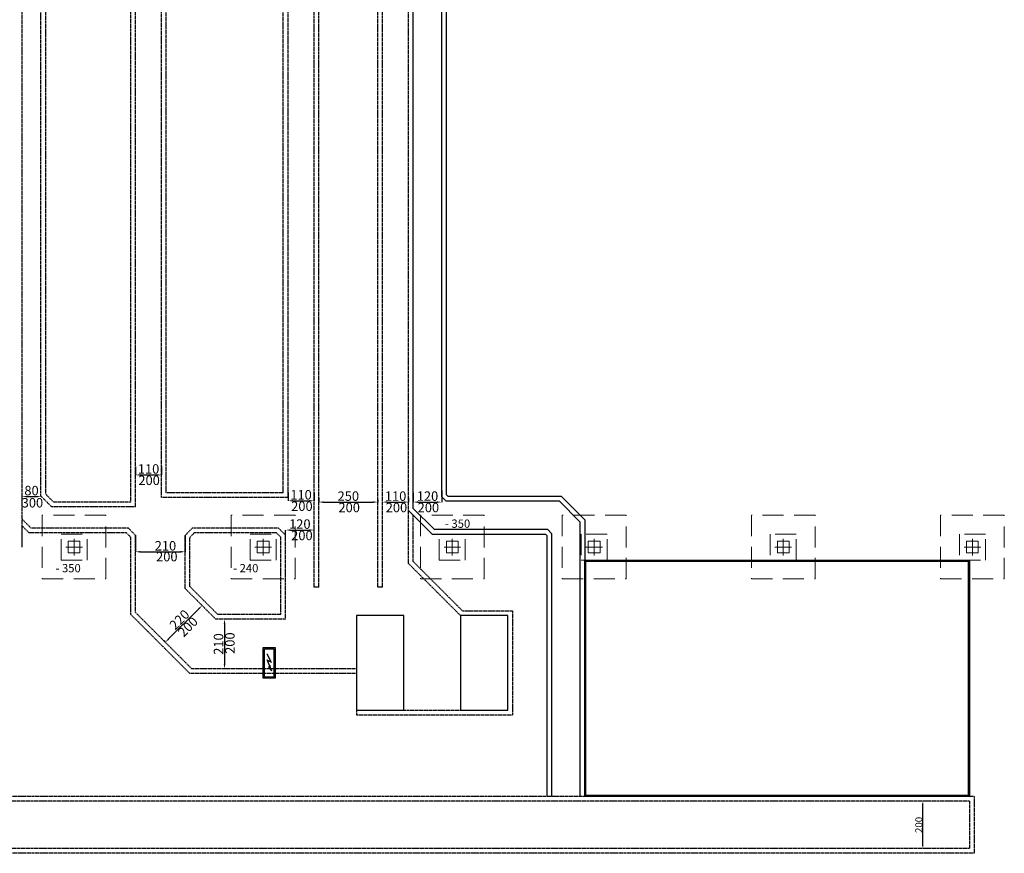
# Model space of a CAD drawing. Extents: x 165382 to 776006, y 58190 to 161194.
# Drawn here: x 735967 to 740132, y 136689 to 140214 of the extents above; entities that cross this region are included whole.
import ezdxf

# ---------------------------------------------------------------- set-up
doc = ezdxf.new("R2010")
doc.units = 0
doc.header["$LTSCALE"] = 7
doc.header["$MEASUREMENT"] = 0
for name, pattern in [('DASHDOTX2', [50.8, 25.4, -12.7, 0, -12.7]), ('DASHED', [0.75, 0.5, -0.25]), ('HIDDENX2', [19.05, 12.7, -6.35])]:
    doc.linetypes.add(name, pattern=pattern)
doc.layers.get('0').update_dxf_attribs({"color": 81, "linetype": 'CONTINUOUS', "lineweight": 5})
doc.layers.get('DEFPOINTS').update_dxf_attribs({"linetype": 'CONTINUOUS'})
for name, color, linetype, lineweight in [('AKS', 8, 'CONTINUOUS', 15), ('Elektrik', 1, 'CONTINUOUS', 25), ('KANAL', 7, 'DASHED', 30), ('KLİMA EGZOST', 30, 'CONTINUOUS', 30), ('PABUC', 8, 'HIDDENX2', 13), ('ÖLÇÜ KANAL', 7, 'CONTINUOUS', 5)]:
    doc.layers.add(name, color=color, linetype=linetype, lineweight=lineweight)
doc.styles.get("Standard").update_dxf_attribs({"font": 'times.ttf', "height": 50})
doc.styles.add('T35', font='arial.ttf', dxfattribs={"height": 35})
doc.styles.add('teknik-2', font='times.ttf', dxfattribs={"height": 40})
doc.styles.add('teknik1', font='times.ttf', dxfattribs={"height": 30})
doc.dimstyles.new('teknik -1', dxfattribs={"dimscale": 100, "dimtxt": 30, "dimasz": 0.1, "dimexe": 0, "dimexo": 0, "dimgap": 0.02, "dimtad": 1, "dimdec": 1, "dimdsep": 46, "dimtxsty": 'teknik1', "dimcen": 0, "dimclrd": 256, "dimclrt": 256, "dimadec": 0, "dimazin": 0, "dimtfac": 0.4286, "dimtdec": 1, "dimtmove": 0, "dimatfit": 3, "dimfxl": 0, "dimtolj": 1, "dimtzin": 0, "dimarcsym": 0})
doc.dimstyles.new('teknik-2', dxfattribs={"dimscale": 100, "dimtxt": 40, "dimasz": 0.2, "dimexe": 0, "dimexo": 0, "dimgap": 0.05, "dimtad": 1, "dimdec": 1, "dimdsep": 46, "dimtxsty": 'teknik-2', "dimcen": 0, "dimclrt": 256, "dimadec": 0, "dimazin": 0, "dimtfac": 0.4286, "dimtdec": 1, "dimtmove": 0, "dimatfit": 3, "dimfxl": 0, "dimtolj": 1, "dimtzin": 0, "dimarcsym": 0})

# ---------------------------------------------------------------- blocks, each defined once
blk = doc.blocks.new('A$C4DC453A1')
for p, q in [((85, 85), (35, 85)), ((35, 85), (35, 35)), ((85, 35), (85, 85)), ((35, 35), (85, 35))]:
    blk.add_line(p, q)
at = {"color": 8, "linetype": 'DASHDOTX2'}
for p, q in [((60, 95), (60, 25)), ((25, 60), (95, 60))]:
    blk.add_line(p, q, dxfattribs=at)
blk = doc.blocks.new('*D251')
at = {"layer": 'DEFPOINTS', "color": 0, "lineweight": 20}
for p in [(739787.9, 136909.4), (739813.7, 136909.4), (739813.7, 136709.4)]:
    blk.add_point(p, dxfattribs=at)
at = {"layer": 'ÖLÇÜ KANAL', "color": 0, "lineweight": -2}
for p, q in [((739813.7, 136909.4), (739787.9, 136909.4)), ((739813.7, 136709.4), (739787.9, 136709.4))]:
    blk.add_line(p, q, dxfattribs=at)
at = {"layer": 'ÖLÇÜ KANAL', "lineweight": -2}
blk.add_line((739787.9, 136719.4), (739787.9, 136899.4), dxfattribs=at)
at = {"layer": 'ÖLÇÜ KANAL', "lineweight": 20}
for points in [[(739786.2, 136899.4), (739789.5, 136899.4), (739787.9, 136909.4)], [(739786.2, 136719.4), (739789.5, 136719.4), (739787.9, 136709.4)]]:
    blk.add_solid(points, dxfattribs=at)
at = {"layer": 'ÖLÇÜ KANAL', "insert": (739770.6, 136809.4), "char_height": 30, "attachment_point": 5, "rotation": 90, "style": 'teknik1'}
blk.add_mtext('\\A1;200', dxfattribs=at)
blk = doc.blocks.new('*D149')
at = {"layer": 'DEFPOINTS', "color": 0, "lineweight": 20}
for p in [(736057.2, 138199.7), (736057.2, 138197.8), (735977.2, 138190.4)]:
    blk.add_point(p, dxfattribs=at)
at = {"layer": 'ÖLÇÜ KANAL', "color": 0, "lineweight": -2}
for p, q in [((735977.2, 138190.4), (735977.2, 138197.8)), ((735997.2, 138197.8), (736037.2, 138197.8)), ((736057.2, 138199.7), (736057.2, 138197.8))]:
    blk.add_line(p, q, dxfattribs=at)
at = {"layer": 'ÖLÇÜ KANAL', "color": 0, "lineweight": 20}
for points in [[(735997.2, 138201.1), (735997.2, 138194.5), (735977.2, 138197.8)], [(736037.2, 138201.1), (736037.2, 138194.5), (736057.2, 138197.8)]]:
    blk.add_solid(points, dxfattribs=at)
at = {"layer": 'ÖLÇÜ KANAL', "insert": (736017.2, 138223.1), "char_height": 40, "attachment_point": 5, "style": 'teknik-2'}
blk.add_mtext('\\A1;80', dxfattribs=at)
blk = doc.blocks.new('*D150')
at = {"layer": 'DEFPOINTS', "color": 0, "lineweight": 20}
for p in [(737232.2, 138193), (737482.2, 138185.1), (737482.2, 138174.6)]:
    blk.add_point(p, dxfattribs=at)
at = {"layer": 'ÖLÇÜ KANAL', "color": 0, "lineweight": -2}
for p, q in [((737232.2, 138193), (737232.2, 138174.6)), ((737252.2, 138174.6), (737462.2, 138174.6)), ((737482.2, 138185.1), (737482.2, 138174.6))]:
    blk.add_line(p, q, dxfattribs=at)
at = {"layer": 'ÖLÇÜ KANAL', "color": 0, "lineweight": 20}
for points in [[(737252.2, 138177.9), (737252.2, 138171.2), (737232.2, 138174.6)], [(737462.2, 138177.9), (737462.2, 138171.2), (737482.2, 138174.6)]]:
    blk.add_solid(points, dxfattribs=at)
at = {"layer": 'ÖLÇÜ KANAL', "insert": (737357.2, 138199.9), "char_height": 40, "attachment_point": 5, "style": 'teknik-2'}
blk.add_mtext('\\A1;250', dxfattribs=at)
blk = doc.blocks.new('*D151')
at = {"layer": 'DEFPOINTS', "color": 0, "lineweight": 20}
for p in [(737502.2, 138174.6), (737612.2, 138193.1), (737612.2, 138174.6)]:
    blk.add_point(p, dxfattribs=at)
at = {"layer": 'ÖLÇÜ KANAL', "color": 0, "lineweight": -2}
for p, q in [((737522.2, 138174.6), (737592.2, 138174.6)), ((737612.2, 138193.1), (737612.2, 138174.6))]:
    blk.add_line(p, q, dxfattribs=at)
at = {"layer": 'ÖLÇÜ KANAL', "color": 0, "lineweight": 20}
for points in [[(737522.2, 138177.9), (737522.2, 138171.2), (737502.2, 138174.6)], [(737592.2, 138177.9), (737592.2, 138171.2), (737612.2, 138174.6)]]:
    blk.add_solid(points, dxfattribs=at)
at = {"layer": 'ÖLÇÜ KANAL', "insert": (737557.2, 138199.9), "char_height": 40, "attachment_point": 5, "style": 'teknik-2'}
blk.add_mtext('\\A1;110', dxfattribs=at)
blk = doc.blocks.new('*D152')
at = {"layer": 'DEFPOINTS', "color": 0, "lineweight": 20}
for p in [(737632.2, 138213.1), (737752.2, 138224.1), (737752.2, 138174.6)]:
    blk.add_point(p, dxfattribs=at)
at = {"layer": 'ÖLÇÜ KANAL', "color": 0, "lineweight": -2}
for p, q in [((737632.2, 138213.1), (737632.2, 138174.6)), ((737752.2, 138224.1), (737752.2, 138174.6)), ((737652.2, 138174.6), (737732.2, 138174.6))]:
    blk.add_line(p, q, dxfattribs=at)
at = {"layer": 'ÖLÇÜ KANAL', "color": 0, "lineweight": 20}
for points in [[(737652.2, 138177.9), (737652.2, 138171.2), (737632.2, 138174.6)], [(737732.2, 138177.9), (737732.2, 138171.2), (737752.2, 138174.6)]]:
    blk.add_solid(points, dxfattribs=at)
at = {"layer": 'ÖLÇÜ KANAL', "insert": (737692.2, 138199.9), "char_height": 40, "attachment_point": 5, "style": 'teknik-2'}
blk.add_mtext('\\A1;120', dxfattribs=at)
blk = doc.blocks.new('*D171')
at = {"layer": 'DEFPOINTS', "color": 0, "lineweight": 20}
for p in [(736457.2, 138034.1), (736667.2, 138034.2), (736667.2, 137964.4)]:
    blk.add_point(p, dxfattribs=at)
at = {"layer": 'ÖLÇÜ KANAL', "color": 0, "lineweight": -2}
for p, q in [((736457.2, 138034.1), (736457.2, 137964.4)), ((736667.2, 138034.2), (736667.2, 137964.4)), ((736477.2, 137964.4), (736647.2, 137964.4))]:
    blk.add_line(p, q, dxfattribs=at)
at = {"layer": 'ÖLÇÜ KANAL', "color": 0, "lineweight": 20}
for points in [[(736477.2, 137967.8), (736477.2, 137961.1), (736457.2, 137964.4)], [(736647.2, 137967.8), (736647.2, 137961.1), (736667.2, 137964.4)]]:
    blk.add_solid(points, dxfattribs=at)
at = {"layer": 'ÖLÇÜ KANAL', "insert": (736583.7, 137989.8), "char_height": 40, "attachment_point": 5, "style": 'teknik-2'}
blk.add_mtext('\\A1;210', dxfattribs=at)
blk = doc.blocks.new('*D172')
at = {"layer": 'DEFPOINTS', "color": 0, "lineweight": 20}
for p in [(737092.2, 138034.2), (737212.2, 138056.3), (737212.2, 138009.4)]:
    blk.add_point(p, dxfattribs=at)
at = {"layer": 'ÖLÇÜ KANAL', "color": 0, "lineweight": -2}
for p, q in [((737092.2, 138034.2), (737092.2, 138056.3)), ((737112.2, 138056.3), (737192.2, 138056.3)), ((737212.2, 138009.4), (737212.2, 138056.3))]:
    blk.add_line(p, q, dxfattribs=at)
at = {"layer": 'ÖLÇÜ KANAL', "color": 0, "lineweight": 20}
for points in [[(737112.2, 138059.6), (737112.2, 138053), (737092.2, 138056.3)], [(737192.2, 138059.6), (737192.2, 138053), (737212.2, 138056.3)]]:
    blk.add_solid(points, dxfattribs=at)
at = {"layer": 'ÖLÇÜ KANAL', "insert": (737152.2, 138081.6), "char_height": 40, "attachment_point": 5, "style": 'teknik-2'}
blk.add_mtext('\\A1;120', dxfattribs=at)
blk = doc.blocks.new('*D188')
at = {"layer": 'DEFPOINTS', "color": 0, "lineweight": 20}
for p in [(736850.8, 137679.4), (736833.5, 137469.4), (736850.8, 137469.4)]:
    blk.add_point(p, dxfattribs=at)
at = {"layer": 'ÖLÇÜ KANAL', "color": 0, "lineweight": -2}
for p, q in [((736850.8, 137679.4), (736833.5, 137679.4)), ((736833.5, 137659.4), (736833.5, 137489.4)), ((736850.8, 137469.4), (736833.5, 137469.4))]:
    blk.add_line(p, q, dxfattribs=at)
at = {"layer": 'ÖLÇÜ KANAL', "color": 0, "lineweight": 20}
for points in [[(736830.2, 137659.4), (736836.9, 137659.4), (736833.5, 137679.4)], [(736830.2, 137489.4), (736836.9, 137489.4), (736833.5, 137469.4)]]:
    blk.add_solid(points, dxfattribs=at)
at = {"layer": 'ÖLÇÜ KANAL', "insert": (736808.2, 137574.4), "char_height": 40, "attachment_point": 5, "rotation": 90, "style": 'teknik-2'}
blk.add_mtext('\\A1;210', dxfattribs=at)
blk = doc.blocks.new('*D224')
at = {"layer": 'DEFPOINTS', "color": 0, "lineweight": 20}
for p in [(736731.9, 137744.1), (736576.3, 137588.6), (736583.1, 137581.8)]:
    blk.add_point(p, dxfattribs=at)
at = {"layer": 'ÖLÇÜ KANAL', "color": 0, "lineweight": -2}
for p, q in [((736731.9, 137744.1), (736738.7, 137737.3)), ((736724.5, 137723.2), (736597.2, 137595.9)), ((736576.3, 137588.6), (736583.1, 137581.8))]:
    blk.add_line(p, q, dxfattribs=at)
at = {"layer": 'ÖLÇÜ KANAL', "color": 0, "lineweight": 20}
for points in [[(736722.2, 137725.6), (736726.9, 137720.8), (736738.7, 137737.3)], [(736594.9, 137598.3), (736599.6, 137593.6), (736583.1, 137581.8)]]:
    blk.add_solid(points, dxfattribs=at)
at = {"layer": 'ÖLÇÜ KANAL', "insert": (736643, 137677.5), "char_height": 40, "attachment_point": 5, "rotation": 45.0002, "style": 'teknik-2'}
blk.add_mtext('\\A1;220', dxfattribs=at)
blk = doc.blocks.new('*D237')
at = {"layer": 'DEFPOINTS', "color": 0, "lineweight": 20}
for p in [(736457.2, 138324.6), (736567.2, 138324.6), (736567.2, 138289.3)]:
    blk.add_point(p, dxfattribs=at)
at = {"layer": 'ÖLÇÜ KANAL', "color": 0, "lineweight": -2}
for p, q in [((736457.2, 138324.6), (736457.2, 138289.3)), ((736567.2, 138324.6), (736567.2, 138289.3)), ((736477.2, 138289.3), (736547.2, 138289.3))]:
    blk.add_line(p, q, dxfattribs=at)
at = {"layer": 'ÖLÇÜ KANAL', "color": 0, "lineweight": 20}
for points in [[(736477.2, 138292.7), (736477.2, 138286), (736457.2, 138289.3)], [(736547.2, 138292.7), (736547.2, 138286), (736567.2, 138289.3)]]:
    blk.add_solid(points, dxfattribs=at)
at = {"layer": 'ÖLÇÜ KANAL', "insert": (736512.2, 138314.7), "char_height": 40, "attachment_point": 5, "style": 'teknik-2'}
blk.add_mtext('\\A1;110', dxfattribs=at)
blk = doc.blocks.new('*D238')
at = {"layer": 'DEFPOINTS', "color": 0, "lineweight": 20}
for p in [(737102.2, 138215.3), (737212.2, 138215.3), (737212.2, 138180)]:
    blk.add_point(p, dxfattribs=at)
at = {"layer": 'ÖLÇÜ KANAL', "color": 0, "lineweight": -2}
for p, q in [((737102.2, 138215.3), (737102.2, 138180)), ((737212.2, 138215.3), (737212.2, 138180)), ((737122.2, 138180), (737192.2, 138180))]:
    blk.add_line(p, q, dxfattribs=at)
at = {"layer": 'ÖLÇÜ KANAL', "color": 0, "lineweight": 20}
for points in [[(737122.2, 138183.4), (737122.2, 138176.7), (737102.2, 138180)], [(737192.2, 138183.4), (737192.2, 138176.7), (737212.2, 138180)]]:
    blk.add_solid(points, dxfattribs=at)
at = {"layer": 'ÖLÇÜ KANAL', "insert": (737157.2, 138205.4), "char_height": 40, "attachment_point": 5, "style": 'teknik-2'}
blk.add_mtext('\\A1;110', dxfattribs=at)

msp = doc.modelspace()

# ---------------------------------------------------------------- hatches: boundary and pattern name
at = {"layer": 'Elektrik', "ltscale": 0.2}
h = msp.add_hatch(color=256, dxfattribs=at)
h.paths.add_polyline_path([(737020.3, 137477.59), (737025.5, 137480.62), (737032.58, 137461.71)])
h.paths.add_polyline_path([(737025.5, 137480.62), (737028.46, 137482.35), (737032.58, 137461.71)])

# ---------------------------------------------------------------- linework, layer by layer
at = {"layer": 'Elektrik'}
for p, q in [((737632.16, 138147.7), (737632.16, 144951.91)), ((737752.16, 138197.4), (737752.16, 140291.13)), ((737772.16, 138205.69), (737772.16, 140299.41)), ((737752.16, 138197.4), (737770.15, 138179.41)), ((737772.16, 138205.69), (737778.43, 138199.41)), ((737778.43, 138199.41), (738257.16, 138199.41)), ((738357.16, 138099.41), (738257.16, 138199.41)), ((737770.15, 138179.41), (738248.87, 138179.41)), ((738337.16, 138091.13), (738248.87, 138179.41)), ((737612.16, 138139.41), (737712.16, 138039.41)), ((737632.16, 138147.7), (737720.44, 138059.41)), ((735977.15, 137984.41), (735977.15, 138074.16)), ((738337.16, 138091.13), (738337.16, 136929.41)), ((738357.16, 138099.41), (738357.16, 136929.41)), ((737712.16, 138039.41), (738190.88, 138039.41)), ((737720.44, 138059.41), (738199.17, 138059.41)), ((738197.16, 138033.14), (738190.88, 138039.41)), ((738197.16, 138033.14), (738197.16, 136929.41)), ((738217.16, 138041.42), (738199.17, 138059.41)), ((738217.16, 138041.42), (738217.16, 136929.41))]:
    msp.add_line(p, q, dxfattribs=at)
at = {"layer": 'Elektrik', "ltscale": 0.2}
for p, q in [((737013.13, 137533.45), (737030.74, 137497.51)), ((737013.58, 137506.09), (737032.58, 137461.71)), ((737028.46, 137482.35), (737020.3, 137477.59)), ((737020.3, 137477.59), (737032.58, 137461.71))]:
    msp.add_line(p, q, dxfattribs=at)
at = {"layer": 'Elektrik', "ltscale": 0.5}
msp.add_line((737030.74, 137497.51), (737013.58, 137506.09), dxfattribs=at)
at = {"layer": 'Elektrik', "ltscale": 0.2}
for points in [[(737047.16, 137559.41), (737047.16, 137429.41), (736997.16, 137429.41), (736997.16, 137559.41)], [(737042.16, 137554.41), (737042.16, 137434.41), (737002.16, 137434.41), (737002.16, 137554.41)]]:
    msp.add_lwpolyline(points, close=True, dxfattribs=at)
at = {"layer": 'Elektrik', "ltscale": 0.2, "const_width": 3.2}
msp.add_lwpolyline([(737013.13, 137533.45), (737030.74, 137497.51), (737013.58, 137506.09), (737024.38, 137479.97)], dxfattribs=at)
at = {"layer": 'KANAL'}
for p, q in [((735977.15, 138074.16), (735977.15, 144951.91)), ((737212.16, 137814.41), (737212.16, 144951.91)), ((737232.16, 137814.41), (737232.16, 144951.91)), ((737482.16, 137814.41), (737482.16, 144951.91)), ((737502.16, 137814.41), (737502.16, 144951.91)), ((737612.16, 137914.41), (737612.16, 144951.91)), ((736057.15, 138199.73), (736057.15, 144804.39)), ((736077.15, 138208.01), (736077.15, 144796.1)), ((736437.18, 138174.18), (736437.15, 144796.74)), ((736457.18, 138154.18), (736457.16, 144805.01)), ((736567.17, 138194.18), (736567.17, 144804.99)), ((736587.17, 138214.18), (736587.17, 144796.1)), ((737082.15, 138214.18), (737082.15, 144796.72)), ((737102.15, 138194.18), (737102.15, 144805.01)), ((736102.7, 138154.18), (736057.15, 138199.73)), ((736110.99, 138174.18), (736077.15, 138208.01)), ((737082.15, 138214.18), (736587.17, 138214.18)), ((736437.18, 138174.18), (736110.99, 138174.18)), ((737102.15, 138194.18), (736567.17, 138194.18)), ((736457.18, 138154.18), (736102.7, 138154.18)), ((737632.16, 137922.7), (737632.16, 138119.41)), ((736015.44, 138064.16), (735977.15, 138102.45)), ((736007.15, 138044.16), (735977.15, 138074.16)), ((736418.84, 138044.16), (736007.15, 138044.16)), ((736427.13, 138064.16), (736015.44, 138064.16)), ((736418.84, 138044.16), (736437.18, 138025.82)), ((736427.13, 138064.16), (736457.18, 138034.11)), ((736457.19, 137707.7), (736457.18, 138034.11)), ((736697.17, 138064.16), (736667.17, 138034.16)), ((736667.17, 137808.84), (736667.17, 138034.16)), ((736705.45, 138044.16), (736687.17, 138025.88)), ((737062.15, 138064.16), (736697.17, 138064.16)), ((737053.87, 138044.16), (736705.45, 138044.16)), ((737053.87, 138044.16), (737072.15, 138025.88)), ((737062.15, 138064.16), (737092.15, 138034.16)), ((737092.15, 137679.41), (737092.15, 138034.16)), ((736437.19, 137699.41), (736437.18, 138025.82)), ((736687.17, 137817.13), (736687.17, 138025.88)), ((737072.15, 137699.41), (737072.15, 138025.88)), ((737612.16, 137914.41), (737832.16, 137694.41)), ((737632.16, 137922.7), (737840.44, 137714.41)), ((736796.6, 137679.41), (736667.17, 137808.84)), ((736804.88, 137699.41), (736687.17, 137817.13)), ((737212.16, 137819.41), (737212.15, 137819.41)), ((737232.16, 137814.41), (737212.15, 137814.41)), ((737482.16, 137819.41), (737482.15, 137819.41)), ((737502.16, 137814.41), (737482.15, 137814.41)), ((736687.19, 137449.41), (736437.19, 137699.41)), ((736695.47, 137469.41), (736457.19, 137707.7)), ((737072.15, 137699.41), (736804.88, 137699.41)), ((737840.44, 137714.41), (738052.16, 137714.41)), ((738052.16, 137714.41), (738052.16, 137274.41)), ((737092.15, 137679.41), (736796.6, 137679.41)), ((737392.16, 137449.41), (736687.19, 137449.41)), ((737392.16, 137469.41), (736695.47, 137469.41)), ((737392.16, 137294.41), (737392.16, 137274.41)), ((737592.16, 137294.41), (737832.16, 137294.41)), ((737392.16, 137274.41), (738052.16, 137274.41)), ((739984.66, 136909.41), (735212.16, 136909.41)), ((740004.66, 136929.41), (735217.52, 136929.41)), ((739984.66, 136909.41), (739984.66, 136709.41)), ((740004.66, 136929.41), (740004.66, 136689.41)), ((739984.66, 136709.41), (715309.66, 136709.41)), ((740004.66, 136689.41), (715289.66, 136689.41))]:
    msp.add_line(p, q, dxfattribs=at)
at = {"layer": 'KANAL', "color": 4, "ltscale": 0.5}
for points in [[(739984.66, 136929.41), (738357.16, 136929.41), (738357.16, 137929.41), (739984.66, 137929.41)], [(739979.66, 136934.41), (738362.16, 136934.41), (738362.16, 137924.41), (739979.66, 137924.41)]]:
    msp.add_lwpolyline(points, close=True, dxfattribs=at)
at = {"layer": 'KLİMA EGZOST'}
for points in [[(737392.16, 137294.41), (737592.16, 137294.41), (737592.16, 137694.41), (737392.16, 137694.41)], [(737832.16, 137294.41), (738032.16, 137294.41), (738032.16, 137694.41), (737832.16, 137694.41)]]:
    msp.add_lwpolyline(points, close=True, dxfattribs=at)
at = {"layer": 'PABUC'}
for points in [[(736062.16, 137849.41), (736332.16, 137849.41), (736332.16, 138119.41), (736062.16, 138119.41)], [(736862.16, 137849.41), (737132.16, 137849.41), (737132.16, 138119.41), (736862.16, 138119.41)], [(737662.16, 137849.41), (737932.16, 137849.41), (737932.16, 138119.41), (737662.16, 138119.41)], [(738262.16, 137849.41), (738532.16, 137849.41), (738532.16, 138119.41), (738262.16, 138119.41)], [(739062.16, 137849.41), (739332.16, 137849.41), (739332.16, 138119.41), (739062.16, 138119.41)], [(739862.16, 137849.41), (740132.16, 137849.41), (740132.16, 138119.41), (739862.16, 138119.41)]]:
    msp.add_lwpolyline(points, close=True, dxfattribs=at)
at = {"layer": 'PABUC', "color": 6}
for points in [[(736142.16, 137929.41), (736252.16, 137929.41), (736252.16, 138039.41)], [(736142.16, 137929.41), (736142.16, 138039.41), (736252.16, 138039.41)], [(736942.16, 137929.41), (737052.16, 137929.41), (737052.16, 138039.41)], [(736942.16, 137929.41), (736942.16, 138039.41), (737052.16, 138039.41)], [(737742.16, 137929.41), (737852.16, 137929.41), (737852.16, 138039.41)], [(737742.16, 137929.41), (737742.16, 138039.41), (737852.16, 138039.41)]]:
    msp.add_lwpolyline(points, dxfattribs=at)
for points in [[(738342.16, 137929.41), (738452.16, 137929.41), (738452.16, 138039.41), (738342.16, 138039.41)], [(739142.16, 137929.41), (739252.16, 137929.41), (739252.16, 138039.41), (739142.16, 138039.41)], [(739942.16, 137929.41), (740052.16, 137929.41), (740052.16, 138039.41), (739942.16, 138039.41)]]:
    msp.add_lwpolyline(points, close=True, dxfattribs=at)
at = {"layer": 'ÖLÇÜ KANAL', "lineweight": 20}
msp.add_line((737212.16, 137814.41), (737232.16, 137814.41), dxfattribs=at)

# ---------------------------------------------------------------- block references
at = {"layer": 'AKS'}
for p in [(736137.16, 137924.41), (736937.16, 137924.41), (737737.16, 137924.41), (738337.16, 137924.41), (739137.16, 137924.41), (739937.16, 137924.41)]:
    msp.add_blockref('A$C4DC453A1', p, dxfattribs=at)
at = {"layer": 'AKS', "xscale": -1}
for p in [(736257.16, 137924.41), (737057.16, 137924.41), (737857.16, 137924.41)]:
    msp.add_blockref('A$C4DC453A1', p, dxfattribs=at)

# ---------------------------------------------------------------- texts
at = {"layer": 'PABUC', "color": 0, "linetype": 'Continuous', "lineweight": 9, "char_height": 35, "style": 'T35'}
for s, insert, attachment_point in [('- 350', (737872.9, 138100.92), 3), ('- 350', (736118.69, 137912.75), 1), ('- 240', (736870.2, 137912.75), 1)]:
    msp.add_mtext(s, dxfattribs=dict(at, insert=insert, attachment_point=attachment_point))
at = {"layer": 'ÖLÇÜ KANAL', "char_height": 40, "width": 39.9, "attachment_point": 1}
for s, insert in [('200', (736469.08, 138286.65, -20)), ('300', (735975.51, 138191.8)), ('200', (737115.53, 138177.28)), ('200', (737315.51, 138171.8)), ('200', (737515.51, 138171.8)), ('200', (737650.51, 138171.8)), ('200', (737115.51, 138053.55)), ('200', (736543.99, 137964.03))]:
    msp.add_mtext(s, dxfattribs=dict(at, insert=insert))
for insert, rotation in [((736632.25, 137629.3), 45), ((736836.28, 137532.78), 90)]:
    msp.add_mtext('200', dxfattribs=dict(at, insert=insert, rotation=rotation))

# ---------------------------------------------------------------- dimensions: what is measured, and where the dimension line sits
at = {"layer": 'ÖLÇÜ KANAL'}
for base, p1, p2, picture, middle in [((736567.17, 138289.33), (736457.17, 138324.65), (736567.17, 138324.65), '*D237', (736512.17, 138314.68)), ((736057.15, 138197.78), (735977.15, 138190.35), (736057.15, 138199.73), '*D149', (736017.15, 138223.13)), ((737212.15, 138180.03), (737102.15, 138215.35), (737212.15, 138215.35), '*D238', (737157.15, 138205.38)), ((737482.16, 138174.56), (737232.16, 138193.03), (737482.16, 138185.06), '*D150', (737357.16, 138199.9)), ((737612.16, 138174.56), (737502.16, 138174.56), (737612.16, 138193.13), '*D151', (737557.16, 138199.9)), ((737752.16, 138174.56), (737632.16, 138213.14), (737752.16, 138224.11), '*D152', (737692.16, 138199.9)), ((737212.16, 138056.3), (737092.15, 138034.16), (737212.16, 138009.42), '*D172', (737152.15, 138081.65))]:
    dim = msp.add_linear_dim(base=base, p1=p1, p2=p2, dimstyle='teknik-2', dxfattribs=at)
    dim.commit()
    dim.dimension.update_dxf_attribs({"geometry": picture, "text_midpoint": middle})
dim = msp.add_linear_dim(base=(736667.17, 137964.45), p1=(736457.18, 138034.11), p2=(736667.17, 138034.16), dimstyle='teknik-2', dxfattribs=at)
dim.commit()
dim.dimension.update_dxf_attribs({"geometry": '*D171', "text_midpoint": (736583.73, 137964.45), "dimtype": 160})
dim = msp.add_aligned_dim(p1=(736731.88, 137744.13), p2=(736576.32, 137588.56), distance=9.6, dimstyle='teknik-2', dxfattribs=at)
dim.commit()
dim.dimension.update_dxf_attribs({"geometry": '*D224', "text_midpoint": (736642.97, 137677.48)})
for base, p1, p2, dimstyle, picture, middle in [((736833.53, 137469.41), (736850.83, 137679.41), (736850.83, 137469.41), 'teknik-2', '*D188', (736808.18, 137574.41)), ((739787.86, 136909.41), (739813.68, 136709.41), (739813.68, 136909.41), 'teknik -1', '*D251', (739770.6, 136809.41))]:
    dim = msp.add_linear_dim(base=base, p1=p1, p2=p2, angle=90, dimstyle=dimstyle, dxfattribs=at)
    dim.commit()
    dim.dimension.update_dxf_attribs({"geometry": picture, "text_midpoint": middle})

doc.saveas('drawing.dxf')
